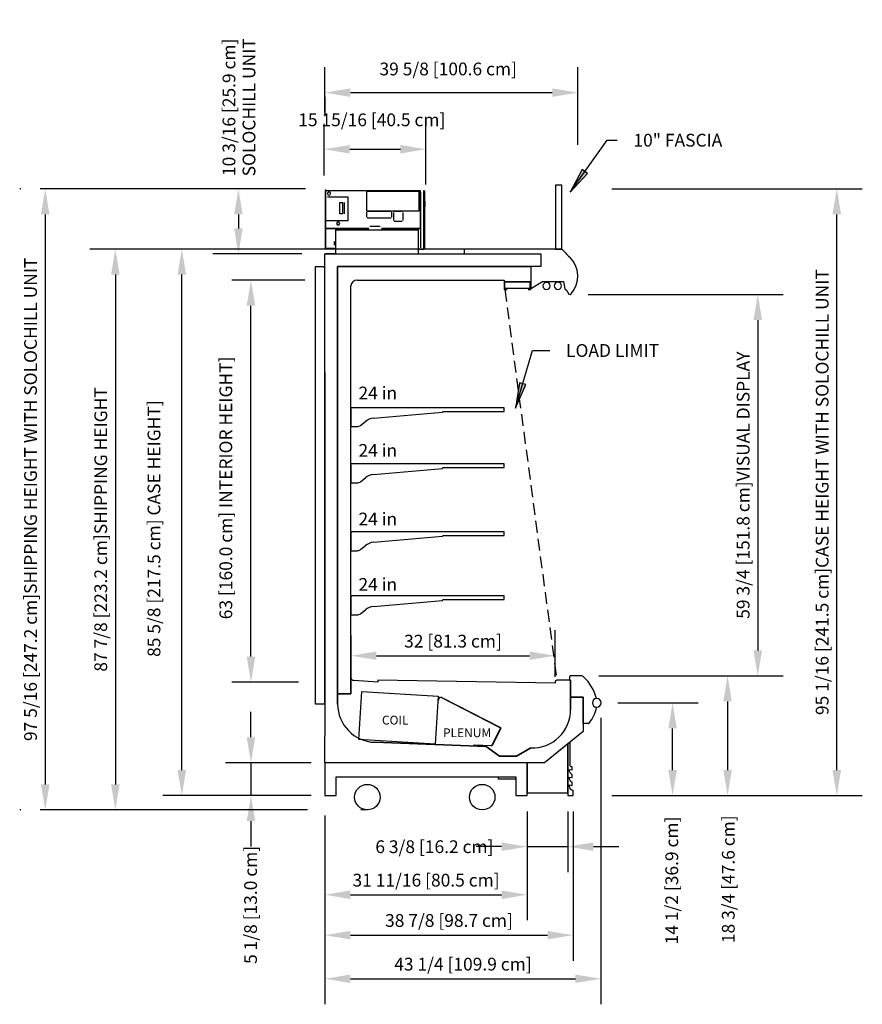
# Model space of a CAD drawing. Units: inches. Extents: x -23916 to -19788, y -8073 to -7401.
# Drawn here: x -20615 to -20483, y -7819 to -7665 of the extents above; entities that cross this region are included whole.
import ezdxf

# ---------------------------------------------------------------- set-up
doc = ezdxf.new("R2010")
doc.units = ezdxf.units.IN
doc.header["$MEASUREMENT"] = 0
doc.linetypes.add('IMPORT-Hidden 1_8_', pattern=[0.1875, 0.125, -0.0625])
doc.styles.add('Arial', font='arial.ttf', dxfattribs={"height": 2})
doc.styles.add('Arial_1', font='arial.ttf', dxfattribs={"height": 1.375})
doc.dimstyles.new('HPx_Dimension-_verticle', dxfattribs={"dimscale": 12, "dimtxt": 2.040519, "dimasz": 0.333333, "dimexe": 0.333333, "dimexo": 0.0625, "dimgap": 0.083333, "dimtad": 1, "dimdec": 4, "dimrnd": 0.0625, "dimzin": 0, "dimdsep": 46, "dimlunit": 5, "dimtxsty": 'Arial', "dimsah": 1, "dimcen": 0.09, "dimazin": 0, "dimtfac": 1, "dimtdec": 4, "dimtix": 1, "dimtmove": 0, "dimatfit": 3, "dimfxl": 0.25, "dimfxlon": 1, "dimtvp": 1, "dimtfill": 1, "dimfrac": 2, "dimtolj": 1, "dimtzin": 0, "dimarcsym": 2})
doc.dimstyles.new('HPx_Dimension-_verticle_1', dxfattribs={"dimscale": 12, "dimtxt": 2.040519, "dimasz": 0.333333, "dimexe": 0.333333, "dimexo": 0.0625, "dimgap": 0.083333, "dimtad": 1, "dimdec": 4, "dimrnd": 0.0625, "dimzin": 0, "dimdsep": 46, "dimlunit": 5, "dimtxsty": 'Arial', "dimsah": 1, "dimcen": 0.09, "dimazin": 0, "dimtfac": 1, "dimtdec": 4, "dimtix": 1, "dimtmove": 2, "dimatfit": 3, "dimfxl": 0.25, "dimfxlon": 1, "dimtvp": 1, "dimtfill": 1, "dimfrac": 2, "dimtolj": 1, "dimtzin": 0, "dimarcsym": 2})
doc.dimstyles.new('HPx_Dimension_Style_CASE_HEIGHT', dxfattribs={"dimscale": 12, "dimtxt": 2.040519, "dimasz": 0.333333, "dimexe": 0.25, "dimexo": 0, "dimgap": 0, "dimtad": 1, "dimdec": 5, "dimrnd": 0.03125, "dimzin": 0, "dimdsep": 46, "dimlunit": 5, "dimtxsty": 'Arial', "dimsah": 1, "dimcen": 0.09, "dimazin": 0, "dimtfac": 1, "dimtdec": 4, "dimtix": 1, "dimtmove": 2, "dimatfit": 3, "dimfxl": 1, "dimtvp": 1, "dimtfill": 1, "dimfrac": 2, "dimtolj": 1, "dimtzin": 0, "dimarcsym": 2})
doc.dimstyles.new('HPx_Dimension_Style_INTERIOR_HEIGHT', dxfattribs={"dimscale": 12, "dimtxt": 2.040519, "dimasz": 0.333333, "dimexe": 0.25, "dimexo": 0, "dimgap": 0, "dimtad": 1, "dimdec": 5, "dimrnd": 0.03125, "dimzin": 0, "dimdsep": 46, "dimlunit": 5, "dimtxsty": 'Arial', "dimsah": 1, "dimcen": 0.09, "dimazin": 0, "dimtfac": 1, "dimtdec": 4, "dimtix": 1, "dimtmove": 2, "dimatfit": 3, "dimfxl": 1, "dimtvp": 1, "dimtfill": 1, "dimfrac": 2, "dimtolj": 1, "dimtzin": 0, "dimarcsym": 2})

# ---------------------------------------------------------------- blocks, each defined once
blk = doc.blocks.new('DIMBLOCK20-Multi Deck cases')
at = {"color": 0, "lineweight": -2, "transparency": 16777216}
for p, q in [((-20535.52, -7788.63), (-20535.52, -7798.13)), ((-20529.14, -7788.63), (-20529.14, -7798.13)), ((-20539.52, -7794.13), (-20543.52, -7794.13)), ((-20535.52, -7794.13), (-20529.14, -7794.13)), ((-20525.14, -7794.13), (-20521.14, -7794.13))]:
    blk.add_line(p, q, dxfattribs=at)
at = {"color": 0, "transparency": 16777216}
for points in [[(-20539.52, -7793.47), (-20539.52, -7794.8), (-20535.52, -7794.13)], [(-20525.14, -7793.47), (-20525.14, -7794.8), (-20529.14, -7794.13)]]:
    blk.add_solid(points, dxfattribs=at)
at = {"layer": 'Defpoints', "color": 0, "transparency": 16777216}
for p in [(-20535.52, -7787.88), (-20529.14, -7787.88), (-20529.14, -7794.13)]:
    blk.add_point(p, dxfattribs=at)
at = {"color": 0, "transparency": 16777216, "insert": (-20559.31, -7793.14), "char_height": 2, "width": 23.3561, "attachment_point": 1, "line_spacing_factor": 0.941778, "style": 'Arial'}
blk.add_mtext('\\A1;6 3/8 [16.2 cm]', dxfattribs=at)
blk = doc.blocks.new('DIMBLOCK21-Multi Deck cases')
at = {"color": 0, "lineweight": -2, "transparency": 16777216}
for p, q in [((-20567.21, -7789.32), (-20567.21, -7805.67)), ((-20535.52, -7788.76), (-20535.52, -7805.67)), ((-20563.21, -7801.67), (-20539.52, -7801.67))]:
    blk.add_line(p, q, dxfattribs=at)
at = {"color": 0, "transparency": 16777216}
for points in [[(-20563.21, -7801), (-20563.21, -7802.34), (-20567.21, -7801.67)], [(-20539.52, -7801), (-20539.52, -7802.34), (-20535.52, -7801.67)]]:
    blk.add_solid(points, dxfattribs=at)
at = {"layer": 'Defpoints', "color": 0, "transparency": 16777216}
for p in [(-20535.52, -7788.01), (-20567.21, -7788.57), (-20535.52, -7801.67)]:
    blk.add_point(p, dxfattribs=at)
at = {"color": 0, "transparency": 16777216, "insert": (-20551.36, -7799.38), "char_height": 2, "width": 28.8937, "attachment_point": 5, "style": 'Arial'}
blk.add_mtext('\\A1;31 11/16 [80.5 cm]', dxfattribs=at)
blk = doc.blocks.new('DIMBLOCK22-Multi Deck cases')
at = {"color": 0, "lineweight": -2, "transparency": 16777216}
for p, q in [((-20528.33, -7788.62), (-20528.33, -7812)), ((-20567.21, -7805.75), (-20567.21, -7812)), ((-20563.21, -7808), (-20532.33, -7808))]:
    blk.add_line(p, q, dxfattribs=at)
at = {"color": 0, "transparency": 16777216}
for points in [[(-20563.21, -7807.33), (-20563.21, -7808.67), (-20567.21, -7808)], [(-20532.33, -7807.33), (-20532.33, -7808.67), (-20528.33, -7808)]]:
    blk.add_solid(points, dxfattribs=at)
at = {"layer": 'Defpoints', "color": 0, "transparency": 16777216}
for p in [(-20528.33, -7787.87), (-20567.21, -7805), (-20528.33, -7808)]:
    blk.add_point(p, dxfattribs=at)
at = {"color": 0, "transparency": 16777216, "insert": (-20547.77, -7805.7), "char_height": 2, "width": 25.202, "attachment_point": 5, "style": 'Arial'}
blk.add_mtext('\\A1;38 7/8 [98.7 cm]', dxfattribs=at)
blk = doc.blocks.new('DIMBLOCK23-Multi Deck cases')
at = {"color": 0, "lineweight": -2, "transparency": 16777216}
for p, q in [((-20523.95, -7773.92), (-20523.95, -7818.83)), ((-20567.21, -7789.27), (-20567.21, -7818.83)), ((-20563.21, -7814.83), (-20527.95, -7814.83))]:
    blk.add_line(p, q, dxfattribs=at)
at = {"color": 0, "transparency": 16777216}
for points in [[(-20563.21, -7814.17), (-20563.21, -7815.5), (-20567.21, -7814.83)], [(-20527.95, -7814.17), (-20527.95, -7815.5), (-20523.95, -7814.83)]]:
    blk.add_solid(points, dxfattribs=at)
at = {"layer": 'Defpoints', "color": 0, "transparency": 16777216}
for p in [(-20523.95, -7773.17), (-20567.21, -7788.52), (-20523.95, -7814.83)]:
    blk.add_point(p, dxfattribs=at)
at = {"color": 0, "transparency": 16777216, "insert": (-20545.58, -7812.54), "char_height": 2, "width": 27.0479, "attachment_point": 5, "style": 'Arial'}
blk.add_mtext('\\A1;43 1/4 [109.9 cm]', dxfattribs=at)
blk = doc.blocks.new('DIMBLOCK32-Multi Deck cases')
at = {"color": 0, "lineweight": -2, "transparency": 16777216}
for p, q in [((-20522.24, -7691.05), (-20483, -7691.05)), ((-20487, -7782.12), (-20487, -7695.05)), ((-20522.24, -7786.12), (-20483, -7786.12))]:
    blk.add_line(p, q, dxfattribs=at)
at = {"color": 0, "transparency": 16777216}
for points in [[(-20487.67, -7695.05), (-20486.33, -7695.05), (-20487, -7691.05)], [(-20487.67, -7782.12), (-20486.33, -7782.12), (-20487, -7786.12)]]:
    blk.add_solid(points, dxfattribs=at)
at = {"layer": 'Defpoints', "color": 0, "transparency": 16777216}
for p in [(-20522.99, -7691.05), (-20487, -7691.05), (-20522.99, -7786.12)]:
    blk.add_point(p, dxfattribs=at)
at = {"color": 0, "transparency": 16777216, "insert": (-20489.29, -7738.58), "char_height": 2, "width": 90.5614, "attachment_point": 5, "rotation": 90, "style": 'Arial', "bg_fill": 3, "box_fill_scale": 1.25, "bg_fill_color": 256, "bg_fill_true_color": 13158600, "bg_fill_transparency": 0}
blk.add_mtext('\\A1;95 1/16 [241.5 cm]CASE HEIGHT WITH SOLOCHILL UNIT', dxfattribs=at)
blk = doc.blocks.new('DIMBLOCK33-Multi Deck cases')
at = {"color": 0, "lineweight": -2, "transparency": 16777216}
for p, q in [((-20521.31, -7771.6), (-20508.73, -7771.6)), ((-20512.73, -7782.12), (-20512.73, -7775.6)), ((-20522.15, -7786.12), (-20508.73, -7786.12))]:
    blk.add_line(p, q, dxfattribs=at)
at = {"color": 0, "transparency": 16777216}
for points in [[(-20513.39, -7775.6), (-20512.06, -7775.6), (-20512.73, -7771.6)], [(-20513.39, -7782.12), (-20512.06, -7782.12), (-20512.73, -7786.12)]]:
    blk.add_solid(points, dxfattribs=at)
at = {"layer": 'Defpoints', "color": 0, "transparency": 16777216}
for p in [(-20522.06, -7771.6), (-20512.73, -7771.6), (-20522.9, -7786.12)]:
    blk.add_point(p, dxfattribs=at)
at = {"color": 0, "transparency": 16777216, "insert": (-20513.86, -7809.45), "char_height": 2, "width": 25.202, "attachment_point": 1, "rotation": 90, "line_spacing_factor": 0.941778, "style": 'Arial'}
blk.add_mtext('\\A1;14 1/2 [36.9 cm]', dxfattribs=at)
blk = doc.blocks.new('DIMBLOCK34-Multi Deck cases')
at = {"color": 0, "lineweight": -2, "transparency": 16777216}
for p, q in [((-20524.29, -7767.37), (-20500.11, -7767.37)), ((-20504.11, -7771.37), (-20504.11, -7782.12)), ((-20506.36, -7786.12), (-20500.11, -7786.12))]:
    blk.add_line(p, q, dxfattribs=at)
at = {"color": 0, "transparency": 16777216}
for points in [[(-20504.78, -7771.37), (-20503.45, -7771.37), (-20504.11, -7767.37)], [(-20504.78, -7782.12), (-20503.45, -7782.12), (-20504.11, -7786.12)]]:
    blk.add_solid(points, dxfattribs=at)
at = {"layer": 'Defpoints', "color": 0, "transparency": 16777216}
for p in [(-20525.04, -7767.37), (-20507.11, -7786.12), (-20504.11, -7786.12)]:
    blk.add_point(p, dxfattribs=at)
at = {"color": 0, "transparency": 16777216, "insert": (-20505, -7809.25), "char_height": 2, "width": 25.202, "attachment_point": 1, "rotation": 90, "line_spacing_factor": 0.941778, "style": 'Arial'}
blk.add_mtext('\\A1;18 3/4 [47.6 cm]', dxfattribs=at)
blk = doc.blocks.new('DIMBLOCK35-Multi Deck cases')
at = {"color": 0, "lineweight": -2, "transparency": 16777216}
for p, q in [((-20578.8, -7776.99), (-20578.8, -7772.99)), ((-20569.37, -7780.99), (-20582.8, -7780.99)), ((-20578.8, -7780.99), (-20578.8, -7786.12)), ((-20569.37, -7786.12), (-20582.8, -7786.12)), ((-20578.8, -7790.12), (-20578.8, -7794.12))]:
    blk.add_line(p, q, dxfattribs=at)
at = {"color": 0, "transparency": 16777216}
for points in [[(-20579.47, -7776.99), (-20578.13, -7776.99), (-20578.8, -7780.99)], [(-20579.47, -7790.12), (-20578.13, -7790.12), (-20578.8, -7786.12)]]:
    blk.add_solid(points, dxfattribs=at)
at = {"layer": 'Defpoints', "color": 0, "transparency": 16777216}
for p in [(-20568.62, -7780.99), (-20578.8, -7786.12), (-20568.62, -7786.12)]:
    blk.add_point(p, dxfattribs=at)
at = {"color": 0, "transparency": 16777216, "insert": (-20579.86, -7812.51), "char_height": 2, "width": 23.3561, "attachment_point": 1, "rotation": 90, "line_spacing_factor": 0.941778, "style": 'Arial'}
blk.add_mtext('\\A1;5 1/8 [13.0 cm]', dxfattribs=at)
blk = doc.blocks.new('DIMBLOCK36-Multi Deck cases')
at = {"color": 0, "lineweight": -2, "transparency": 16777216}
for p, q in [((-20575.8, -7691.05), (-20615.04, -7691.05)), ((-20611.04, -7695.05), (-20611.04, -7784.37)), ((-20574.06, -7788.37), (-20615.04, -7788.37))]:
    blk.add_line(p, q, dxfattribs=at)
at = {"color": 0, "transparency": 16777216}
for points in [[(-20611.71, -7695.05), (-20610.37, -7695.05), (-20611.04, -7691.05)], [(-20611.71, -7784.37), (-20610.37, -7784.37), (-20611.04, -7788.37)]]:
    blk.add_solid(points, dxfattribs=at)
at = {"layer": 'Defpoints', "color": 0, "transparency": 16777216}
for p in [(-20575.05, -7691.05), (-20611.04, -7788.37), (-20573.31, -7788.37)]:
    blk.add_point(p, dxfattribs=at)
at = {"color": 0, "transparency": 16777216, "insert": (-20613.34, -7739.71), "char_height": 2, "width": 97.4552, "attachment_point": 5, "rotation": 90, "style": 'Arial', "bg_fill": 3, "box_fill_scale": 1.25, "bg_fill_color": 256, "bg_fill_true_color": 13158600, "bg_fill_transparency": 0}
blk.add_mtext('\\A1;97 5/16 [247.2 cm]SHIPPING HEIGHT WITH SOLOCHILL UNIT', dxfattribs=at)
blk = doc.blocks.new('DIMBLOCK37-Multi Deck cases')
at = {"color": 0, "lineweight": -2, "transparency": 16777216}
for p, q in [((-20582.91, -7700.49), (-20604.05, -7700.49)), ((-20600.05, -7704.49), (-20600.05, -7784.37)), ((-20569.93, -7788.37), (-20604.05, -7788.37))]:
    blk.add_line(p, q, dxfattribs=at)
at = {"color": 0, "transparency": 16777216}
for points in [[(-20600.72, -7704.49), (-20599.38, -7704.49), (-20600.05, -7700.49)], [(-20600.72, -7784.37), (-20599.38, -7784.37), (-20600.05, -7788.37)]]:
    blk.add_solid(points, dxfattribs=at)
at = {"layer": 'Defpoints', "color": 0, "transparency": 16777216}
for p in [(-20582.16, -7700.49), (-20600.05, -7788.37), (-20569.18, -7788.37)]:
    blk.add_point(p, dxfattribs=at)
at = {"color": 0, "transparency": 16777216, "insert": (-20602.34, -7744.43), "char_height": 2, "width": 57.5238, "attachment_point": 5, "rotation": 90, "style": 'Arial', "bg_fill": 3, "box_fill_scale": 1.25, "bg_fill_color": 256, "bg_fill_true_color": 13158600, "bg_fill_transparency": 0}
blk.add_mtext('\\A1;87 7/8 [223.2 cm]SHIPPING HEIGHT', dxfattribs=at)
blk = doc.blocks.new('DIMBLOCK38-Multi Deck cases')
at = {"color": 0, "lineweight": -2, "transparency": 16777216}
for p, q in [((-20545.37, -7700.49), (-20592.63, -7700.49)), ((-20589.63, -7782.12), (-20589.63, -7704.49)), ((-20570.11, -7786.12), (-20592.63, -7786.12))]:
    blk.add_line(p, q, dxfattribs=at)
at = {"color": 0, "transparency": 16777216}
for points in [[(-20590.3, -7704.49), (-20588.96, -7704.49), (-20589.63, -7700.49)], [(-20590.3, -7782.12), (-20588.96, -7782.12), (-20589.63, -7786.12)]]:
    blk.add_solid(points, dxfattribs=at)
at = {"layer": 'Defpoints', "color": 0, "transparency": 16777216}
for p in [(-20589.63, -7700.49), (-20545.37, -7700.49), (-20570.11, -7786.12)]:
    blk.add_point(p, dxfattribs=at)
at = {"color": 0, "transparency": 16777216, "insert": (-20595, -7764.4), "char_height": 2, "width": 50.63, "attachment_point": 1, "rotation": 90, "line_spacing_factor": 0.941778, "style": 'Arial', "bg_fill": 3, "box_fill_scale": 1.25, "bg_fill_color": 256, "bg_fill_true_color": 13158600, "bg_fill_transparency": 0}
blk.add_mtext('\\A1;85 5/8 [217.5 cm] CASE HEIGHT]', dxfattribs=at)
blk = doc.blocks.new('DIMBLOCK39-Multi Deck cases')
at = {"color": 0, "lineweight": -2, "transparency": 16777216}
for p, q in [((-20570.34, -7705.36), (-20581.8, -7705.36)), ((-20578.8, -7764.35), (-20578.8, -7709.36)), ((-20571.34, -7768.35), (-20581.8, -7768.35))]:
    blk.add_line(p, q, dxfattribs=at)
at = {"color": 0, "transparency": 16777216}
for points in [[(-20579.47, -7709.36), (-20578.13, -7709.36), (-20578.8, -7705.36)], [(-20579.47, -7764.35), (-20578.13, -7764.35), (-20578.8, -7768.35)]]:
    blk.add_solid(points, dxfattribs=at)
at = {"layer": 'Defpoints', "color": 0, "transparency": 16777216}
for p in [(-20578.8, -7705.36), (-20570.34, -7705.36), (-20571.34, -7768.35)]:
    blk.add_point(p, dxfattribs=at)
at = {"color": 0, "transparency": 16777216, "insert": (-20583.74, -7758.5), "char_height": 2, "width": 51.9485, "attachment_point": 1, "rotation": 90, "line_spacing_factor": 0.941778, "style": 'Arial', "bg_fill": 3, "box_fill_scale": 1.25, "bg_fill_color": 256, "bg_fill_true_color": 13158600, "bg_fill_transparency": 0}
blk.add_mtext('\\A1;63 [160.0 cm] INTERIOR HEIGHT]', dxfattribs=at)
blk = doc.blocks.new('DIMBLOCK40-Multi Deck cases')
at = {"color": 0, "lineweight": -2, "transparency": 16777216}
for p, q in [((-20531.14, -7767.52), (-20531.14, -7760.21)), ((-20563.13, -7761.96), (-20563.13, -7768.21)), ((-20559.13, -7764.21), (-20535.14, -7764.21))]:
    blk.add_line(p, q, dxfattribs=at)
at = {"color": 0, "transparency": 16777216}
for points in [[(-20559.13, -7763.55), (-20559.13, -7764.88), (-20563.13, -7764.21)], [(-20535.14, -7763.55), (-20535.14, -7764.88), (-20531.14, -7764.21)]]:
    blk.add_solid(points, dxfattribs=at)
at = {"layer": 'Defpoints', "color": 0, "transparency": 16777216}
for p in [(-20563.13, -7761.21), (-20531.14, -7764.21), (-20531.14, -7768.27)]:
    blk.add_point(p, dxfattribs=at)
at = {"color": 0, "transparency": 16777216, "insert": (-20547.14, -7761.93), "char_height": 2, "width": 19.6267, "attachment_point": 5, "style": 'Arial', "bg_fill": 3, "box_fill_scale": 1.25, "bg_fill_color": 256, "bg_fill_true_color": 13158600, "bg_fill_transparency": 0}
blk.add_mtext('\\A1;32 [81.3 cm]', dxfattribs=at)
blk = doc.blocks.new('DIMBLOCK41-Multi Deck cases')
at = {"color": 0, "lineweight": -2, "transparency": 16777216}
for p, q in [((-20567.21, -7679.08), (-20567.21, -7671.98)), ((-20527.58, -7684.15), (-20527.58, -7671.98)), ((-20563.21, -7675.98), (-20531.58, -7675.98))]:
    blk.add_line(p, q, dxfattribs=at)
at = {"color": 0, "transparency": 16777216}
for points in [[(-20563.21, -7675.31), (-20563.21, -7676.65), (-20567.21, -7675.98)], [(-20531.58, -7675.31), (-20531.58, -7676.65), (-20527.58, -7675.98)]]:
    blk.add_solid(points, dxfattribs=at)
at = {"layer": 'Defpoints', "color": 0, "transparency": 16777216}
for p in [(-20527.58, -7675.98), (-20567.21, -7679.83), (-20527.58, -7684.9)]:
    blk.add_point(p, dxfattribs=at)
at = {"color": 0, "transparency": 16777216, "insert": (-20558.66, -7671.27), "char_height": 2, "width": 27.0479, "attachment_point": 1, "line_spacing_factor": 0.941778, "style": 'Arial', "bg_fill": 3, "box_fill_scale": 1.25, "bg_fill_color": 256, "bg_fill_true_color": 13158600, "bg_fill_transparency": 0}
blk.add_mtext('\\A1;39 5/8 [100.6 cm]', dxfattribs=at)
blk = doc.blocks.new('DIMBLOCK42-Multi Deck cases')
at = {"color": 0, "lineweight": -2, "transparency": 16777216}
for p, q in [((-20525.97, -7707.61), (-20495.38, -7707.61)), ((-20499.38, -7711.61), (-20499.38, -7763.37)), ((-20524.05, -7767.37), (-20495.38, -7767.37))]:
    blk.add_line(p, q, dxfattribs=at)
at = {"color": 0, "transparency": 16777216}
for points in [[(-20500.05, -7711.61), (-20498.71, -7711.61), (-20499.38, -7707.61)], [(-20500.05, -7763.37), (-20498.71, -7763.37), (-20499.38, -7767.37)]]:
    blk.add_solid(points, dxfattribs=at)
at = {"layer": 'Defpoints', "color": 0, "transparency": 16777216}
for p in [(-20526.72, -7707.61), (-20524.8, -7767.37), (-20499.38, -7767.37)]:
    blk.add_point(p, dxfattribs=at)
at = {"color": 0, "transparency": 16777216, "insert": (-20501.67, -7737.49), "char_height": 2, "width": 54.8491, "attachment_point": 5, "rotation": 90, "style": 'Arial', "bg_fill": 3, "box_fill_scale": 1.25, "bg_fill_color": 256, "bg_fill_true_color": 13158600, "bg_fill_transparency": 0}
blk.add_mtext('\\A1;59 3/4 [151.8 cm]VISUAL DISPLAY', dxfattribs=at)
blk = doc.blocks.new('DIMBLOCK57-Multi Deck cases')
at = {"color": 0, "lineweight": -2, "transparency": 16777216}
for p, q in [((-20570.24, -7691.05), (-20584.77, -7691.05)), ((-20580.77, -7695.05), (-20580.77, -7697.26)), ((-20570.82, -7701.26), (-20584.77, -7701.26))]:
    blk.add_line(p, q, dxfattribs=at)
at = {"color": 0, "transparency": 16777216}
for points in [[(-20581.43, -7695.05), (-20580.1, -7695.05), (-20580.77, -7691.05)], [(-20581.43, -7697.26), (-20580.1, -7697.26), (-20580.77, -7701.26)]]:
    blk.add_solid(points, dxfattribs=at)
at = {"layer": 'Defpoints', "color": 0, "transparency": 16777216}
for p in [(-20569.49, -7691.05), (-20580.77, -7701.26), (-20570.07, -7701.26)]:
    blk.add_point(p, dxfattribs=at)
at = {"color": 0, "transparency": 16777216, "insert": (-20580.68, -7678.28), "char_height": 2, "width": 27.4622, "attachment_point": 5, "rotation": 90, "line_spacing_factor": 0.941778, "style": 'Arial'}
blk.add_mtext('\\A1;10 3/16 [25.9 cm]\\PSOLOCHILL UNIT', dxfattribs=at)
blk = doc.blocks.new('DIMBLOCK58-Multi Deck cases')
at = {"color": 0, "lineweight": -2, "transparency": 16777216}
for p, q in [((-20567.32, -7688.94), (-20567.32, -7680.85)), ((-20551.39, -7690.35), (-20551.39, -7680.85)), ((-20563.32, -7684.85), (-20555.39, -7684.85))]:
    blk.add_line(p, q, dxfattribs=at)
at = {"color": 0, "transparency": 16777216}
for points in [[(-20563.32, -7684.19), (-20563.32, -7685.52), (-20567.32, -7684.85)], [(-20555.39, -7684.19), (-20555.39, -7685.52), (-20551.39, -7684.85)]]:
    blk.add_solid(points, dxfattribs=at)
at = {"layer": 'Defpoints', "color": 0, "transparency": 16777216}
for p in [(-20551.39, -7684.85), (-20567.32, -7689.69), (-20551.39, -7691.1)]:
    blk.add_point(p, dxfattribs=at)
at = {"color": 0, "transparency": 16777216, "insert": (-20571.39, -7679.24), "char_height": 2, "width": 28.8937, "attachment_point": 1, "line_spacing_factor": 0.941778, "style": 'Arial'}
blk.add_mtext('\\A1;15 15/16 [40.5 cm]', dxfattribs=at)

msp = doc.modelspace()

# ---------------------------------------------------------------- hatches: boundary and pattern name
for points in [[(-20528.796517, -7691.591769), (-20526.043854, -7688.642165), (-20526.901062, -7688.030229)], [(-20537.358454, -7725.422354), (-20535.713662, -7721.738337), (-20536.7232, -7721.438163)]]:
    msp.add_hatch(color=7).paths.add_polyline_path(points, flags=0)

# ---------------------------------------------------------------- linework, layer by layer
for p, q in [((-20567.206383, -7678.153368), (-20567.206383, -7672.653368)), ((-20567.206383, -7676.653368), (-20567.206383, -7679.653368)), ((-20530.088253, -7690.491655), (-20531.088253, -7690.491655)), ((-20531.088253, -7690.491655), (-20531.088253, -7700.491655)), ((-20530.088253, -7700.491655), (-20530.088253, -7690.491655)), ((-20522.210926, -7691.069846), (-20520.710926, -7691.069846)), ((-20567.144391, -7691.171065), (-20567.144391, -7693.08687)), ((-20567.140974, -7700.506605), (-20567.140974, -7691.309322)), ((-20567.094973, -7691.309322), (-20567.094973, -7700.506605)), ((-20567.094973, -7691.309322), (-20552.243235, -7691.309322)), ((-20566.822035, -7692.294486), (-20563.623446, -7692.294486)), ((-20563.623446, -7692.294486), (-20563.623446, -7696.044509)), ((-20560.714049, -7691.494465), (-20560.714049, -7694.49452)), ((-20552.463896, -7691.494465), (-20560.714049, -7691.494465)), ((-20552.463896, -7694.49452), (-20552.463896, -7691.494465)), ((-20552.243235, -7697.251734), (-20552.243235, -7691.309322)), ((-20552.210718, -7691.568252), (-20552.210718, -7700.299764)), ((-20551.710088, -7700.493082), (-20551.710088, -7691.321481)), ((-20551.588944, -7691.321481), (-20551.588944, -7700.506294)), ((-20564.889046, -7694.984943), (-20564.889046, -7693.18491)), ((-20564.889046, -7693.18491), (-20564.410691, -7693.18491)), ((-20564.410691, -7694.984943), (-20564.410691, -7693.18491)), ((-20564.212679, -7693.18491), (-20564.212679, -7694.984943)), ((-20551.566722, -7693.048705), (-20551.566722, -7693.882038)), ((-20564.410691, -7694.984943), (-20564.889046, -7694.984943)), ((-20560.714049, -7694.49452), (-20552.463896, -7694.49452)), ((-20560.710837, -7694.724803), (-20560.710837, -7695.515002)), ((-20560.60632, -7695.619519), (-20556.813061, -7695.619519)), ((-20556.81137, -7694.6195), (-20560.605535, -7694.6195)), ((-20556.710593, -7695.517051), (-20556.710593, -7694.720278)), ((-20556.462618, -7694.737094), (-20556.462618, -7695.998044)), ((-20555.085733, -7694.6195), (-20556.335756, -7694.6195)), ((-20554.960718, -7695.994515), (-20554.960718, -7694.744515)), ((-20563.623446, -7696.044509), (-20567.094973, -7696.044509)), ((-20567.094973, -7697.251734), (-20560.327332, -7697.251734)), ((-20560.327332, -7697.251734), (-20567.094973, -7697.251734)), ((-20558.532315, -7696.96233), (-20560.154515, -7696.96233)), ((-20552.210718, -7697.251734), (-20558.359498, -7697.251734)), ((-20558.359498, -7697.251734), (-20552.243235, -7697.251734)), ((-20556.341133, -7696.119528), (-20555.085731, -7696.119528)), ((-20560.327332, -7697.468446), (-20565.548398, -7697.468446)), ((-20565.548398, -7697.468446), (-20565.548398, -7701.257346)), ((-20565.548398, -7697.468446), (-20552.548398, -7697.468446)), ((-20552.548398, -7697.468446), (-20558.359498, -7697.468446)), ((-20552.548398, -7701.257346), (-20552.548398, -7697.468446)), ((-20565.685833, -7700.412193), (-20567.170883, -7700.412193)), ((-20565.685833, -7699.887574), (-20565.685833, -7699.325373)), ((-20567.206383, -7719.835164), (-20567.206383, -7701.257346)), ((-20567.206383, -7701.257346), (-20533.401465, -7701.257346)), ((-20565.548398, -7701.257346), (-20567.127958, -7701.257346)), ((-20565.548398, -7701.257346), (-20552.548398, -7701.257346)), ((-20552.392766, -7700.506294), (-20551.710088, -7700.506294)), ((-20530.088253, -7700.491655), (-20545.369136, -7700.491655)), ((-20545.369136, -7700.491655), (-20545.369136, -7701.257346)), ((-20545.369136, -7701.257346), (-20533.401465, -7701.257346)), ((-20533.401465, -7701.257346), (-20533.401465, -7703.233346)), ((-20533.401465, -7701.257346), (-20533.401465, -7703.233346)), ((-20531.088253, -7700.491655), (-20530.088253, -7700.491655)), ((-20568.706383, -7771.804155), (-20568.706383, -7703.233346)), ((-20568.706383, -7703.233346), (-20567.507164, -7703.233346)), ((-20567.507164, -7703.233346), (-20567.507164, -7703.276988)), ((-20567.507164, -7703.276988), (-20567.206383, -7703.276988)), ((-20567.206383, -7771.804155), (-20567.206383, -7703.276988)), ((-20533.401465, -7703.233346), (-20565.227003, -7703.233346)), ((-20565.227003, -7703.233346), (-20565.227003, -7770.181777)), ((-20565.227003, -7771.787146), (-20565.227003, -7703.233346)), ((-20565.227003, -7703.233346), (-20534.949458, -7703.233346)), ((-20533.401465, -7703.233346), (-20534.949789, -7703.233346)), ((-20534.949789, -7703.233346), (-20534.949789, -7706.618281)), ((-20534.949458, -7703.233346), (-20534.949458, -7706.75359)), ((-20563.134561, -7770.181777), (-20563.134561, -7706.261078)), ((-20562.14071, -7705.357681), (-20539.117185, -7705.357681)), ((-20539.117185, -7705.357681), (-20539.117185, -7706.75359)), ((-20539.092185, -7706.753582), (-20539.092185, -7705.642293)), ((-20539.092185, -7705.642293), (-20534.974458, -7705.642293)), ((-20535.054366, -7705.642293), (-20539.054366, -7705.642293)), ((-20539.054366, -7705.642293), (-20539.054366, -7706.642293)), ((-20535.054366, -7706.642293), (-20535.054366, -7705.642293)), ((-20534.974458, -7705.642293), (-20534.974458, -7706.753582)), ((-20534.820932, -7706.618281), (-20533.118014, -7705.558892)), ((-20533.118014, -7705.558892), (-20529.815402, -7705.558892)), ((-20529.815402, -7705.558892), (-20529.602086, -7706.715374)), ((-20539.054366, -7706.642293), (-20535.054366, -7706.642293)), ((-20539.029694, -7706.841082), (-20538.657082, -7706.841082)), ((-20538.657082, -7706.816082), (-20539.029685, -7706.816082)), ((-20535.036958, -7706.816082), (-20535.376187, -7706.816082)), ((-20535.376187, -7706.841082), (-20535.03695, -7706.841082)), ((-20534.949789, -7706.618281), (-20534.820932, -7706.618281)), ((-20529.602086, -7706.715374), (-20529.283386, -7706.973543)), ((-20529.283386, -7706.973543), (-20529.214141, -7707.203951)), ((-20529.214141, -7707.203951), (-20528.979892, -7707.569423)), ((-20567.206383, -7719.835164), (-20567.206383, -7776.835164)), ((-20539.139238, -7725.361914), (-20563.134561, -7725.361914)), ((-20563.134561, -7725.361914), (-20563.134561, -7728.318647)), ((-20559.603565, -7726.990327), (-20548.793969, -7726.057368)), ((-20548.793969, -7726.057368), (-20548.735355, -7725.921914)), ((-20548.735355, -7725.921914), (-20539.139238, -7725.921914)), ((-20539.139238, -7725.921914), (-20539.139238, -7725.361914)), ((-20561.568036, -7728.096173), (-20560.865199, -7727.527461)), ((-20563.134561, -7728.318647), (-20562.214067, -7728.318647)), ((-20539.139238, -7734.165529), (-20563.134561, -7734.165529)), ((-20563.134561, -7734.165529), (-20563.134561, -7737.122263)), ((-20539.139238, -7734.725529), (-20539.139238, -7734.165529)), ((-20559.603565, -7735.793942), (-20548.793969, -7734.860984)), ((-20548.793969, -7734.860984), (-20548.735355, -7734.725529)), ((-20548.735355, -7734.725529), (-20539.139238, -7734.725529)), ((-20563.134561, -7737.122263), (-20562.214067, -7737.122263)), ((-20561.568036, -7736.899789), (-20560.865199, -7736.331077)), ((-20539.139238, -7744.796005), (-20563.134561, -7744.796005)), ((-20563.134561, -7744.796005), (-20563.134561, -7747.752739)), ((-20539.139238, -7745.356005), (-20539.139238, -7744.796005)), ((-20559.603565, -7746.424418), (-20548.793969, -7745.49146)), ((-20548.793969, -7745.49146), (-20548.735355, -7745.356005)), ((-20548.735355, -7745.356005), (-20539.139238, -7745.356005)), ((-20563.134561, -7747.752739), (-20562.214067, -7747.752739)), ((-20561.568036, -7747.530264), (-20560.865199, -7746.961553)), ((-20539.139238, -7754.849356), (-20563.134561, -7754.849356)), ((-20563.134561, -7754.849356), (-20563.134561, -7757.806089)), ((-20559.603565, -7756.477769), (-20548.793969, -7755.544811)), ((-20548.793969, -7755.544811), (-20548.735355, -7755.409356)), ((-20548.735355, -7755.409356), (-20539.139238, -7755.409356)), ((-20539.139238, -7755.409356), (-20539.139238, -7754.849356)), ((-20561.568036, -7757.583615), (-20560.865199, -7757.014904)), ((-20563.134561, -7757.806089), (-20562.214067, -7757.806089)), ((-20563.134561, -7763.875067), (-20563.134561, -7761.04664)), ((-20563.134561, -7761.04664), (-20563.134561, -7765.125067)), ((-20567.206383, -7770.313344), (-20567.206383, -7767.891032)), ((-20563.133726, -7767.656884), (-20563.133726, -7770.181777)), ((-20558.935764, -7768.348965), (-20562.674116, -7768.087554)), ((-20531.139238, -7768.509133), (-20558.935764, -7768.023943)), ((-20558.935764, -7768.023943), (-20558.935764, -7768.348965)), ((-20528.711286, -7768.01817), (-20530.874895, -7768.01817)), ((-20528.885026, -7767.491655), (-20528.885026, -7768.01817)), ((-20528.885026, -7768.01817), (-20528.711286, -7768.01817)), ((-20527.090026, -7767.366655), (-20528.760026, -7767.366655)), ((-20528.711286, -7768.01817), (-20528.711286, -7770.713405)), ((-20528.711286, -7772.668654), (-20528.711286, -7768.01817)), ((-20561.889927, -7777.353521), (-20561.429621, -7769.827585)), ((-20561.429621, -7769.827585), (-20549.452004, -7770.560167)), ((-20531.139238, -7768.326508), (-20531.139238, -7768.509133)), ((-20565.227003, -7770.181777), (-20563.134561, -7770.181777)), ((-20563.133726, -7770.181777), (-20565.227003, -7770.181777)), ((-20565.227003, -7770.181777), (-20565.227003, -7771.787146)), ((-20549.452004, -7770.560167), (-20549.91231, -7778.086104)), ((-20549.487478, -7771.196083), (-20549.33171, -7770.807637)), ((-20549.441071, -7771.214693), (-20549.487478, -7771.196083)), ((-20549.285302, -7770.826246), (-20549.441071, -7771.214693)), ((-20549.254509, -7770.74035), (-20549.066653, -7770.693512)), ((-20549.054557, -7770.742027), (-20549.242413, -7770.788865)), ((-20539.72789, -7775.498537), (-20549.01096, -7770.747035)), ((-20548.988178, -7770.702527), (-20539.705109, -7775.454029)), ((-20528.711286, -7770.713405), (-20526.762286, -7770.713405)), ((-20526.762286, -7770.713405), (-20528.711286, -7770.713405)), ((-20528.711286, -7770.713405), (-20528.711286, -7772.668654)), ((-20526.762286, -7774.842804), (-20526.762286, -7770.713405)), ((-20526.762286, -7770.713405), (-20526.762286, -7776.105927)), ((-20567.206383, -7771.804155), (-20568.706383, -7771.804155)), ((-20541.070088, -7778.257978), (-20539.700732, -7775.58265)), ((-20539.656223, -7775.605431), (-20541.025579, -7778.28076)), ((-20525.982985, -7774.842804), (-20526.762286, -7774.842804)), ((-20567.206383, -7780.991655), (-20567.206383, -7776.835164)), ((-20549.91231, -7778.086104), (-20561.889927, -7777.353521)), ((-20526.762286, -7776.105927), (-20532.813699, -7780.991655)), ((-20541.927478, -7778.412799), (-20559.4114, -7777.783491)), ((-20559.4114, -7777.783491), (-20541.927478, -7778.412799)), ((-20543.253427, -7778.317796), (-20543.828133, -7778.297726)), ((-20543.824643, -7778.197787), (-20541.127905, -7778.291963)), ((-20543.251682, -7778.267827), (-20543.253427, -7778.317796)), ((-20541.12965, -7778.341933), (-20543.251682, -7778.267827)), ((-20539.836458, -7779.931777), (-20541.927478, -7778.412799)), ((-20541.927478, -7778.412799), (-20539.836458, -7779.931777)), ((-20534.920686, -7778.664999), (-20537.205906, -7779.931777)), ((-20537.205906, -7779.931777), (-20534.920686, -7778.664999)), ((-20529.143883, -7778.028756), (-20532.813699, -7780.991655)), ((-20528.784802, -7777.738845), (-20529.143883, -7778.028756)), ((-20529.143883, -7785.684497), (-20529.143883, -7778.028756)), ((-20529.143883, -7778.028756), (-20529.143883, -7786.116655)), ((-20528.784802, -7781.329601), (-20528.784802, -7777.738845)), ((-20537.205906, -7779.931777), (-20539.836458, -7779.931777)), ((-20539.836458, -7779.931777), (-20537.205906, -7779.931777)), ((-20532.813699, -7780.991655), (-20567.206383, -7780.991655)), ((-20535.518883, -7780.991655), (-20567.206383, -7780.991655)), ((-20567.206383, -7780.991655), (-20567.206383, -7786.116655)), ((-20535.518883, -7780.991655), (-20535.518883, -7785.684497)), ((-20532.813699, -7780.991655), (-20535.518883, -7780.991655)), ((-20535.518883, -7786.116655), (-20535.518883, -7780.991655)), ((-20528.814664, -7782.45401), (-20528.95203, -7782.019412)), ((-20528.95203, -7782.019412), (-20528.533243, -7782.09938)), ((-20528.784802, -7781.472566), (-20528.784802, -7781.329601)), ((-20528.533243, -7782.09938), (-20528.454743, -7782.09938)), ((-20528.454743, -7782.09938), (-20528.454743, -7781.59938)), ((-20565.426383, -7786.116655), (-20565.426383, -7783.168582)), ((-20565.426383, -7783.168582), (-20537.298883, -7783.168582)), ((-20540.081383, -7783.168582), (-20540.081383, -7783.490315)), ((-20540.081383, -7783.490315), (-20538.581383, -7783.490315)), ((-20538.581383, -7783.490315), (-20537.298883, -7783.490315)), ((-20537.298883, -7783.168582), (-20537.298883, -7786.116655)), ((-20528.814664, -7783.673388), (-20528.95203, -7783.233811)), ((-20528.95203, -7783.233811), (-20528.533243, -7783.318764)), ((-20528.533243, -7783.318764), (-20528.454743, -7783.318764)), ((-20528.454743, -7783.318764), (-20528.454743, -7782.818764)), ((-20528.828249, -7784.896635), (-20528.95203, -7784.453188)), ((-20528.95203, -7784.453188), (-20528.533243, -7784.538142)), ((-20528.533243, -7784.538142), (-20528.454743, -7784.538142)), ((-20528.454743, -7784.538142), (-20528.454743, -7784.038142)), ((-20528.331383, -7786.116655), (-20528.331383, -7785.270483)), ((-20567.206383, -7786.116655), (-20565.426383, -7786.116655)), ((-20537.298883, -7786.116655), (-20535.518883, -7786.116655)), ((-20535.518883, -7785.684497), (-20529.143883, -7785.684497)), ((-20529.143883, -7786.116655), (-20528.331383, -7786.116655)), ((-20560.558362, -7788.366655), (-20561.558362, -7788.366655))]:
    msp.add_line(p, q)
at = {"color": 7}
for p, q in [((-20528.796517, -7691.591769), (-20522.972123, -7683.432881)), ((-20522.972123, -7683.432881), (-20521.424719, -7683.432881)), ((-20526.901062, -7688.030229), (-20528.796517, -7691.591769)), ((-20526.043854, -7688.642165), (-20526.901062, -7688.030229)), ((-20528.796517, -7691.591769), (-20526.043854, -7688.642165)), ((-20537.358454, -7725.422354), (-20534.671127, -7716.384392)), ((-20534.671127, -7716.384392), (-20531.9838, -7716.384392)), ((-20536.7232, -7721.438163), (-20537.358454, -7725.422354)), ((-20537.358454, -7725.422354), (-20535.713662, -7721.738337)), ((-20535.713662, -7721.738337), (-20536.7232, -7721.438163))]:
    msp.add_line(p, q, dxfattribs=at)
at = {"linetype": 'IMPORT-Hidden 1_8_', "ltscale": 15}
msp.add_line((-20539.029694, -7706.841082), (-20530.874895, -7768.01817), dxfattribs=at)
for centre in [(-20560.558362, -7786.366655), (-20542.558362, -7786.366655)]:
    msp.add_circle(centre, 2)
for centre, radius, start, end in [((-20566.561339, -7691.794041), 0.248135, 90, 270), ((-20566.561339, -7691.794041), 0.248135, 270, 90), ((-20565.137265, -7696.491038), 0.248135, 90, 270), ((-20565.137265, -7696.491038), 0.248135, 270, 90), ((-20510.472187, -7682.630367), 26.529524, 222.31923497, 226.13564277), ((-20531.732314, -7704.750433), 4.150932, 318.29507181, 46.13564277), ((-20562.139238, -7706.35768), 1, 90.08436707, 174.45650413), ((-20532.479121, -7706.27382), 0.5625, 0, 180), ((-20532.479121, -7706.27382), 0.5625, 180, 0), ((-20530.704269, -7706.253102), 0.5625, 0, 180), ((-20530.704269, -7706.253102), 0.5625, 180, 0), ((-20539.029694, -7706.75359), 0.087492, 180, 270), ((-20539.029685, -7706.753582), 0.0625, 180, 270), ((-20535.036958, -7706.753582), 0.0625, 270, 0), ((-20535.03695, -7706.75359), 0.087492, 270, 0), ((-20528.842177, -7707.325897), 0.279768, 240.51165152, 318.29507181), ((-20562.197066, -7727.318791), 1, 269.02584348, 308.97857723), ((-20559.292624, -7729.470914), 2.5, 97.14472676, 128.97857723), ((-20559.292624, -7738.27453), 2.5, 97.14472676, 128.97857723), ((-20562.197066, -7736.122407), 1, 269.02584348, 308.97857723), ((-20559.292624, -7748.905006), 2.5, 97.14472676, 128.97857723), ((-20562.197066, -7746.752883), 1, 269.02584347, 308.97857723), ((-20559.292624, -7758.958357), 2.5, 97.14472676, 128.97857723), ((-20562.197066, -7756.806234), 1, 269.02584347, 308.97857723), ((-20562.638822, -7767.588703), 0.499579, 187.8440366, 266), ((-20530.827238, -7768.326508), 0.312, 98.78618173, 180), ((-20528.760026, -7767.491655), 0.125, 90, 180), ((-20527.090026, -7767.991655), 0.625, 47.19856358, 90), ((-20531.421581, -7772.669074), 7, 14.48099916, 47.19856358), ((-20549.227292, -7770.849508), 0.1125, 104, 158.14900841), ((-20549.227292, -7770.849508), 0.0625, 104, 158.14900841), ((-20549.039436, -7770.802671), 0.1125, 62.89454325, 104), ((-20549.039436, -7770.802671), 0.0625, 62.89454325, 104), ((-20524.625806, -7771.598107), 0.679688, 0, 180), ((-20524.621902, -7771.59782), 0.679517, 91.86077024, 268.13892729), ((-20559.194402, -7771.754707), 6.032688, 180.3080899, 267.93861041), ((-20559.194402, -7771.754707), 6.032688, 180.3080899, 267.93861041), ((-20534.711286, -7772.668654), 6, 267.99996725, 0), ((-20534.711286, -7772.668654), 6, 267.99996725, 0), ((-20529.565891, -7771.4576), 4.989658, 318.56997251, 350.54835211), ((-20524.625806, -7771.598107), 0.679688, 180, 0), ((-20539.756367, -7775.554173), 0.0625, 332.89454325, 62.89454325), ((-20539.756367, -7775.554173), 0.1125, 332.89454325, 62.89454325), ((-20526.014236, -7774.592115), 0.252629, 277.10577677, 318.56997251), ((-20543.826388, -7778.247757), 0.05, 87.9999158, 267.9999158), ((-20541.125723, -7778.229501), 0.1125, 267.9999158, 332.89454325), ((-20541.125723, -7778.229501), 0.0625, 267.9999158, 332.89454325), ((-20528.478277, -7781.1677), 0.432321, 224.84456807, 273.12052703), ((-20528.277962, -7782.284372), 0.562874, 197.54047053, 251.6953728), ((-20528.280811, -7783.506561), 0.559312, 197.35380633, 251.88203699), ((-20528.319199, -7784.737183), 0.533439, 197.39230085, 268.69123299)]:
    msp.add_arc(centre, radius, start, end)

# ---------------------------------------------------------------- texts
at = {"color": 7, "attachment_point": 1}
for s, insert, char_height, width, style in [('10" FASCIA', (-20518.864719, -7682.432881), 2, 18.584, 'Arial'), ('LOAD LIMIT', (-20529.4238, -7715.384392), 2, 19.291, 'Arial'), ('24 in', (-20561.952231, -7722.042485), 2, 7.474, 'Arial'), ('24 in', (-20561.952231, -7731.042485), 2, 7.474, 'Arial'), ('24 in', (-20561.952231, -7741.792485), 2, 7.474, 'Arial'), ('24 in', (-20561.952231, -7752.042485), 2, 7.474, 'Arial'), ('COIL', (-20558.27518, -7773.617755), 1.375, 5.555, 'Arial_1'), ('PLENUM', (-20548.708583, -7775.598115), 1.375, 9.898, 'Arial_1')]:
    msp.add_mtext(s, dxfattribs=dict(at, insert=insert, char_height=char_height, width=width, style=style))

# ---------------------------------------------------------------- dimensions: what is measured, and where the dimension line sits
dim = msp.add_linear_dim(base=(-20578.801589, -7786.116655), p1=(-20568.624072, -7780.991655), p2=(-20568.624072, -7786.116655), angle=90, dimstyle='HPx_Dimension-_verticle_1', override={"dimpost": '<>', "dimfxl": 5.125, "dimtfill": 0})
dim.commit()
dim.dimension.update_dxf_attribs({"geometry": 'DIMBLOCK35-Multi Deck cases', "text_midpoint": (-20578.531155, -7800.833983), "dimtype": 160, "text_rotation": 90})
for base, p1, p2, override, picture, middle in [((-20523.946118, -7814.834337), (-20567.206383, -7788.52247), (-20523.946118, -7773.166077), {"dimpost": '<>', "dimfxl": 45.905003, "dimtfill": 0}, 'DIMBLOCK23-Multi Deck cases', (-20545.576251, -7812.539657)), ((-20528.331383, -7807.99887), (-20567.206383, -7804.99887), (-20528.331383, -7787.867014), {"dimpost": '<>', "dimfxl": 42.482539, "dimtfill": 0}, 'DIMBLOCK22-Multi Deck cases', (-20547.768883, -7805.70419)), ((-20535.518883, -7801.671299), (-20567.206383, -7788.572804), (-20535.518883, -7788.006383), {"dimpost": '<>', "dimfxl": 31.692562, "dimtfill": 0}, 'DIMBLOCK21-Multi Deck cases', (-20551.362633, -7799.37662))]:
    dim = msp.add_linear_dim(base=base, p1=p1, p2=p2, dimstyle='HPx_Dimension-_verticle', override=override)
    dim.commit()
    dim.dimension.update_dxf_attribs({"geometry": picture, "text_midpoint": middle})
dim = msp.add_linear_dim(base=(-20529.143883, -7794.134316), p1=(-20535.518883, -7787.88425), p2=(-20529.143883, -7787.88425), dimstyle='HPx_Dimension-_verticle_1', override={"dimpost": '<>', "dimfxl": 6.375, "dimtfill": 0})
dim.commit()
dim.dimension.update_dxf_attribs({"geometry": 'DIMBLOCK20-Multi Deck cases', "text_midpoint": (-20547.63436, -7794.471946), "dimtype": 160})

# ---------------------------------------------------------------- next in the draw order: dimensions: what is measured, and where the dimension line sits
dim = msp.add_linear_dim(base=(-20527.581383, -7675.980133), p1=(-20567.206383, -7679.832316), p2=(-20527.581383, -7684.900296), dimstyle='HPx_Dimension-_verticle_1', override={"dimpost": '<>', "dimfxl": 39.947779})
dim.commit()
dim.dimension.update_dxf_attribs({"geometry": 'DIMBLOCK41-Multi Deck cases', "text_midpoint": (-20545.139894, -7672.603258), "dimtype": 160})
for base, p1, p2, text, override, picture, middle in [((-20611.040951, -7788.366655), (-20575.050673, -7691.049535), (-20573.305938, -7788.366655), '<>SHIPPING HEIGHT WITH SOLOCHILL UNIT', {"dimpost": '<>', "dimfxl": 97.332758}, 'DIMBLOCK36-Multi Deck cases', (-20613.336313, -7739.708095)), ((-20486.999391, -7691.049535), (-20522.98967, -7786.116655), (-20522.98967, -7691.049535), '<>CASE HEIGHT WITH SOLOCHILL UNIT', {"dimpost": '<>', "dimfxl": 95.067119}, 'DIMBLOCK32-Multi Deck cases', (-20489.294753, -7738.583095))]:
    dim = msp.add_linear_dim(base=base, p1=p1, p2=p2, angle=90, text=text, dimstyle='HPx_Dimension-_verticle', override=override)
    dim.commit()
    dim.dimension.update_dxf_attribs({"geometry": picture, "text_midpoint": middle})

# ---------------------------------------------------------------- next in the draw order: dimensions: what is measured, and where the dimension line sits
dim = msp.add_linear_dim(base=(-20551.388944, -7684.853023), p1=(-20567.318751, -7689.69229), p2=(-20551.388944, -7691.10309), dimstyle='HPx_Dimension-_verticle_1', override={"dimpost": '<>', "dimfxl": 15.992158, "dimtfill": 0})
dim.commit()
dim.dimension.update_dxf_attribs({"geometry": 'DIMBLOCK58-Multi Deck cases', "text_midpoint": (-20556.946035, -7680.576875), "dimtype": 160})
dim = msp.add_linear_dim(base=(-20600.049057, -7788.366655), p1=(-20582.157227, -7700.491655), p2=(-20569.18425, -7788.366655), angle=90, text='<>SHIPPING HEIGHT', dimstyle='HPx_Dimension-_verticle', override={"dimpost": '<>', "dimfxl": 88.827438})
dim.commit()
dim.dimension.update_dxf_attribs({"geometry": 'DIMBLOCK37-Multi Deck cases', "text_midpoint": (-20602.343736, -7744.429155)})
for base, p1, p2, override, picture, middle in [((-20504.112752, -7786.116655), (-20525.038483, -7767.366655), (-20507.112752, -7786.116655), {"dimpost": '<>', "dimfxl": 25.940207, "dimtfill": 0}, 'DIMBLOCK34-Multi Deck cases', (-20503.665994, -7796.652717)), ((-20512.727281, -7771.598107), (-20522.904799, -7786.116655), (-20522.06207, -7771.598107), {"dimpost": '<>', "dimfxl": 14.542985, "dimtfill": 0}, 'DIMBLOCK33-Multi Deck cases', (-20512.522655, -7796.850751))]:
    dim = msp.add_linear_dim(base=base, p1=p1, p2=p2, angle=90, dimstyle='HPx_Dimension-_verticle_1', override=override)
    dim.commit()
    dim.dimension.update_dxf_attribs({"geometry": picture, "text_midpoint": middle, "dimtype": 160, "text_rotation": 90})

# ---------------------------------------------------------------- next in the draw order: dimensions: what is measured, and where the dimension line sits
dim = msp.add_linear_dim(base=(-20589.629713, -7700.491655), p1=(-20570.114186, -7786.116655), p2=(-20545.369136, -7700.491655), angle=90, dimstyle='HPx_Dimension_Style_CASE_HEIGHT', override={"dimpost": '<>', "dimfxl": 89.128885})
dim.commit()
dim.dimension.update_dxf_attribs({"geometry": 'DIMBLOCK38-Multi Deck cases', "text_midpoint": (-20593.669968, -7739.08499), "dimtype": 160, "text_rotation": 90})
dim = msp.add_linear_dim(base=(-20499.37898, -7767.366655), p1=(-20526.715026, -7707.605665), p2=(-20524.801858, -7767.366655), angle=90, text='<>VISUAL DISPLAY', dimstyle='HPx_Dimension-_verticle', override={"dimpost": '<>', "dimfxl": 59.791605})
dim.commit()
dim.dimension.update_dxf_attribs({"geometry": 'DIMBLOCK42-Multi Deck cases', "text_midpoint": (-20501.673659, -7737.48616)})

# ---------------------------------------------------------------- next in the draw order: dimensions: what is measured, and where the dimension line sits
dim = msp.add_linear_dim(base=(-20580.767982, -7701.257346), p1=(-20569.492982, -7691.049535), p2=(-20570.067776, -7701.257346), angle=90, text='<>\\XSOLOCHILL UNIT', dimstyle='HPx_Dimension-_verticle_1', override={"dimpost": '<>', "dimfxl": 10.223981, "dimtfill": 0})
dim.commit()
dim.dimension.update_dxf_attribs({"geometry": 'DIMBLOCK57-Multi Deck cases', "text_midpoint": (-20580.676055, -7678.279465), "dimtype": 160, "text_rotation": 90})
dim = msp.add_linear_dim(base=(-20578.801589, -7705.357681), p1=(-20571.339762, -7768.348965), p2=(-20570.335725, -7705.357681), angle=90, dimstyle='HPx_Dimension_Style_INTERIOR_HEIGHT', override={"dimpost": '<>', "dimfxl": 62.999285})
dim.commit()
dim.dimension.update_dxf_attribs({"geometry": 'DIMBLOCK39-Multi Deck cases', "text_midpoint": (-20582.405769, -7732.524284), "dimtype": 160, "text_rotation": 90})
dim = msp.add_linear_dim(base=(-20531.139238, -7764.21309), p1=(-20563.134561, -7761.21309), p2=(-20531.139238, -7768.271544), dimstyle='HPx_Dimension-_verticle', override={"dimpost": '<>', "dimfxl": 32.764653})
dim.commit()
dim.dimension.update_dxf_attribs({"geometry": 'DIMBLOCK40-Multi Deck cases', "text_midpoint": (-20547.136899, -7761.931371)})

doc.saveas('drawing.dxf')
